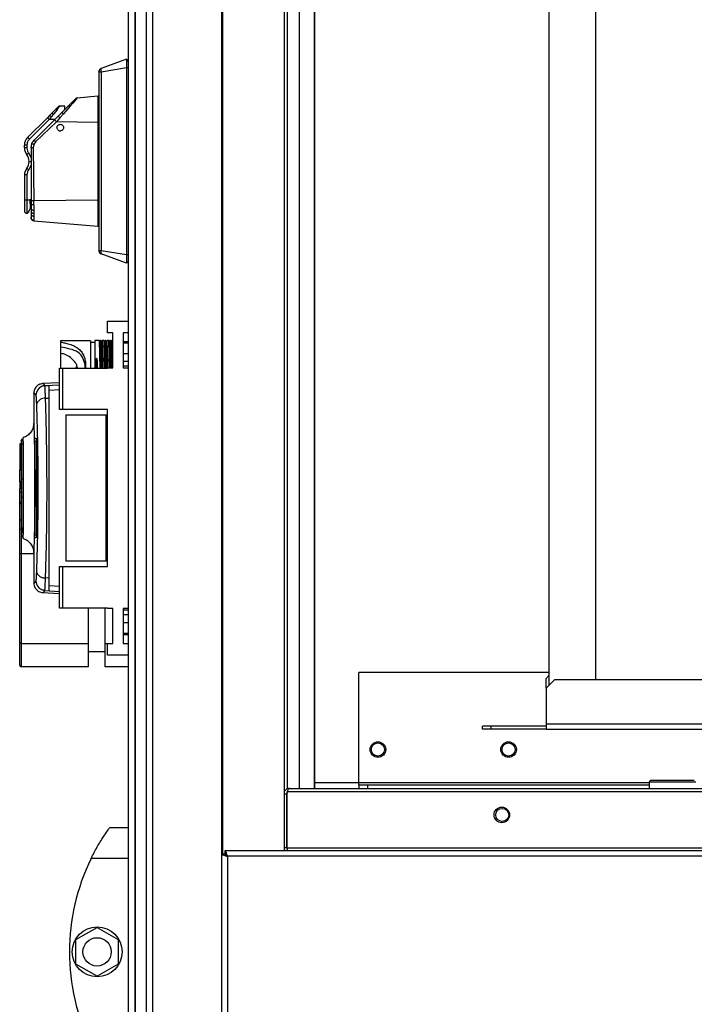
# Model space of a CAD drawing. Units: millimetres. Extents: x 680 to 14535, y 513 to 10474.
# Drawn here: x 8031 to 8248, y 5474 to 5790 of the extents above; entities that cross this region are included whole.
import ezdxf

# ---------------------------------------------------------------- set-up
doc = ezdxf.new("R2010")
doc.units = ezdxf.units.MM

msp = doc.modelspace()

# ---------------------------------------------------------------- linework, layer by layer
at = {"linetype": 'Continuous', "lineweight": 25}
for p, q in [((8065.6, 4168.43), (8065.6, 6818.43)), ((8067.6, 6818.43), (8067.6, 4168.43)), ((8067.85, 4168.43), (8067.85, 6818.43)), ((8071.35, 4168.43), (8071.35, 6818.43)), ((8073.35, 6818.43), (8073.35, 4168.43)), ((8095.6, 4168.43), (8095.6, 6818.43)), ((8095.95, 5522.42), (8095.95, 6818.43)), ((8115.6, 6818.43), (8115.6, 5523.43)), ((8116.6, 6818.43), (8116.6, 5543.27)), ((8120.56, 5543.43), (8120.56, 6813.47)), ((8125.28, 6813.47), (8125.28, 5543.43)), ((8125.37, 6808.66), (8125.37, 5543.43)), ((8200.85, 5576.6), (8200.85, 6147.85)), ((8215.85, 5578.43), (8215.85, 6143.43)), ((8064.95, 5777.68), (8056.76, 5774.69)), ((8065.6, 5777.03), (8064.95, 5777.68)), ((8056.1, 5773.68), (8056.1, 5716.17)), ((8056.1, 5773.68), (8056.76, 5773.68)), ((8056.76, 5773.68), (8064.95, 5775.02)), ((8056.76, 5773.68), (8056.76, 5716.17)), ((8064.95, 5775.02), (8065.6, 5775.02)), ((8064.95, 5775.02), (8064.95, 5714.83)), ((8047.83, 5764.28), (8047.08, 5763.53)), ((8048.46, 5764.48), (8047.7, 5763.63)), ((8048.32, 5764.78), (8047.83, 5764.28)), ((8048.95, 5765.04), (8048.46, 5764.48)), ((8048.95, 5765.04), (8049.08, 5765.19)), ((8049.08, 5765.19), (8049.13, 5765.25)), ((8055.75, 5765.83), (8049.13, 5765.25)), ((8056.1, 5765.83), (8055.7, 5765.83)), ((8042.04, 5761.46), (8040.86, 5760.28)), ((8042.61, 5761.48), (8041.43, 5760.03)), ((8042.46, 5761.88), (8042.04, 5761.46)), ((8042.78, 5762.2), (8042.46, 5761.88)), ((8042.61, 5761.48), (8043.02, 5761.98)), ((8042.94, 5762.36), (8042.78, 5762.2)), ((8043, 5762.42), (8042.94, 5762.36)), ((8043.12, 5762.52), (8043, 5762.41)), ((8043.02, 5761.98), (8043.34, 5762.38)), ((8043.12, 5762.52), (8043.1, 5762.5)), ((8043.34, 5762.38), (8043.51, 5762.58)), ((8043.51, 5762.58), (8043.57, 5762.65)), ((8045.13, 5762.65), (8043.57, 5762.65)), ((8046.18, 5762.63), (8044.05, 5760.5)), ((8046.8, 5762.59), (8044.67, 5760.15)), ((8045.97, 5762.65), (8045.96, 5762.54)), ((8046.09, 5762.54), (8045.96, 5762.54)), ((8047.08, 5763.53), (8046.18, 5762.63)), ((8047.7, 5763.63), (8046.8, 5762.59)), ((8039.5, 5758.92), (8033.15, 5752.57)), ((8040.07, 5758.35), (8033.72, 5752.01)), ((8041.8, 5758.26), (8035.28, 5751.73)), ((8042.42, 5757.55), (8035.74, 5751.2)), ((8040.19, 5759.61), (8039.5, 5758.92)), ((8040.75, 5759.2), (8040.07, 5758.35)), ((8041.9, 5758.35), (8040.07, 5758.35)), ((8040.86, 5760.28), (8040.19, 5759.61)), ((8041.43, 5760.03), (8040.75, 5759.2)), ((8042.93, 5759.38), (8041.8, 5758.26)), ((8043.55, 5758.86), (8042.42, 5757.55)), ((8055.75, 5757.43), (8042.42, 5757.55)), ((8044.05, 5760.5), (8042.93, 5759.38)), ((8044.67, 5760.15), (8043.55, 5758.86)), ((8043.79, 5754.71), (8043.72, 5754.71)), ((8034.52, 5750.6), (8035.28, 5751.73)), ((8035.74, 5751.2), (8035.15, 5750.31)), ((8032.93, 5750.1), (8032.13, 5750.1)), ((8032.13, 5749.21), (8032.13, 5750.1)), ((8032.93, 5749.21), (8032.13, 5749.21)), ((8032.93, 5750.1), (8032.93, 5749.21)), ((8034.25, 5749.25), (8034.52, 5750.6)), ((8034.25, 5749.25), (8034.25, 5732.24)), ((8035.15, 5750.31), (8034.94, 5749.25)), ((8034.94, 5749.25), (8035.16, 5732.24)), ((8034.25, 5746.11), (8033.51, 5747.54)), ((8033.63, 5744.87), (8034.25, 5744.87)), ((8033.51, 5742.21), (8034.25, 5743.64)), ((8032.93, 5740.54), (8032.13, 5740.54)), ((8032.13, 5740.54), (8032.13, 5732.53)), ((8032.93, 5740.54), (8032.93, 5732.53)), ((8056.1, 5740.12), (8055.75, 5740.13)), ((8032.13, 5732.53), (8032.93, 5732.53)), ((8032.93, 5732.53), (8033.83, 5732.53)), ((8032.93, 5732.53), (8032.93, 5728.23)), ((8034.25, 5732.59), (8033.83, 5732.53)), ((8033.83, 5732.53), (8033.86, 5732.12)), ((8034.25, 5732.24), (8034.25, 5731.18)), ((8055.75, 5732.42), (8035.16, 5732.24)), ((8035.17, 5730.98), (8035.16, 5732.24)), ((8034.03, 5729.73), (8034.25, 5729.76)), ((8034.25, 5731.18), (8034.25, 5729.68)), ((8034.25, 5729.68), (8034.25, 5728.79)), ((8035.17, 5730.98), (8035.17, 5729.21)), ((8035.17, 5729.21), (8035.17, 5728.16)), ((8032.93, 5728.23), (8033.13, 5728.23)), ((8034.25, 5728.79), (8034.25, 5728.05)), ((8035.17, 5725.95), (8035.16, 5725.83)), ((8035.16, 5725.83), (8055.75, 5724.03)), ((8035.17, 5728.16), (8035.17, 5727.27)), ((8055.7, 5724.03), (8055.93, 5724.03)), ((8056.76, 5716.17), (8056.1, 5716.17)), ((8064.95, 5714.83), (8056.76, 5716.17)), ((8064.95, 5712.18), (8056.76, 5715.16)), ((8065.6, 5714.83), (8064.95, 5714.83)), ((8065.6, 5712.83), (8064.95, 5712.18)), ((8058.85, 5689.85), (8058.85, 5693.6)), ((8058.85, 5693.6), (8065.6, 5693.6)), ((8060.6, 5689.85), (8058.85, 5689.85)), ((8060.6, 5678.6), (8060.6, 5689.85)), ((8065.6, 5689.85), (8063.85, 5689.85)), ((8063.85, 5689.85), (8063.85, 5678.6)), ((8053.4, 5687.23), (8043.7, 5687.23)), ((8043.7, 5687.23), (8043.7, 5686.97)), ((8043.7, 5686.97), (8043.7, 5685.25)), ((8054.8, 5686.68), (8053.4, 5686.68)), ((8054.8, 5687.33), (8054.8, 5678.45)), ((8056.11, 5687.33), (8054.8, 5687.33)), ((8056.79, 5687.33), (8056.6, 5687.33)), ((8057.61, 5687.33), (8057.2, 5687.33)), ((8058.29, 5687.33), (8058.1, 5687.33)), ((8059.11, 5687.33), (8058.7, 5687.33)), ((8059.79, 5687.33), (8059.6, 5687.33)), ((8060.6, 5687.33), (8060.2, 5687.33)), ((8065.6, 5686.93), (8063.85, 5686.93)), ((8063.85, 5686.58), (8065.6, 5686.58)), ((8055.44, 5681.59), (8055.25, 5681.59)), ((8055.25, 5678.45), (8055.25, 5681.59)), ((8063.85, 5683.18), (8065.6, 5683.18)), ((8043.4, 5665.13), (8043.4, 5678.45)), ((8043.4, 5678.45), (8044.4, 5678.45)), ((8044.4, 5678.45), (8044.4, 5665.13)), ((8044.4, 5678.45), (8058.85, 5678.45)), ((8051.68, 5679.36), (8051.78, 5680.12)), ((8051.68, 5678.45), (8051.68, 5679.36)), ((8051.78, 5680.12), (8051.78, 5678.45)), ((8058.85, 5678.45), (8058.85, 5678.6)), ((8058.85, 5678.6), (8060.6, 5678.6)), ((8065.6, 5680.56), (8063.85, 5680.56)), ((8065.6, 5679.09), (8063.85, 5679.09)), ((8063.85, 5678.6), (8065.6, 5678.6)), ((8043.4, 5673.79), (8037.92, 5673.5)), ((8038.04, 5673.49), (8038.04, 5673.48)), ((8038.39, 5672.79), (8038.64, 5672.87)), ((8038.64, 5672.87), (8043.4, 5673.12)), ((8038.66, 5672.83), (8040.1, 5672.91)), ((8038.69, 5672.7), (8038.66, 5672.83)), ((8035.1, 5670.15), (8035.1, 5660.54)), ((8035.17, 5670.16), (8035.16, 5670.15)), ((8035.16, 5670.15), (8035.17, 5670.16)), ((8038.91, 5668.79), (8040.1, 5668.85)), ((8040.1, 5671.38), (8043.4, 5671.55)), ((8040.1, 5611), (8040.1, 5668.85)), ((8044.4, 5665.13), (8043.4, 5665.13)), ((8058.85, 5665.13), (8044.4, 5665.13)), ((8045.4, 5663.43), (8045.4, 5616.43)), ((8045.4, 5663.43), (8058.4, 5663.43)), ((8058.4, 5616.43), (8058.4, 5663.43)), ((8058.4, 5663.43), (8058.85, 5663.43)), ((8058.85, 5614.73), (8058.85, 5665.13)), ((8031.1, 5654.13), (8030.7, 5654.13)), ((8030.7, 5654.13), (8030.7, 5652.23)), ((8031.77, 5654.21), (8031.77, 5653.84)), ((8035.48, 5624.93), (8035.48, 5654.93)), ((8035.98, 5654.93), (8035.48, 5654.93)), ((8035.52, 5655.93), (8035.98, 5655.93)), ((8035.98, 5624.93), (8035.98, 5654.93)), ((8036.03, 5654.93), (8036.03, 5624.93)), ((8030.7, 5652.23), (8031.1, 5652.23)), ((8030.7, 5652.23), (8030.7, 5651.73)), ((8030.7, 5651.73), (8030.7, 5648.93)), ((8031.1, 5651.73), (8030.7, 5651.73)), ((8031.1, 5648.93), (8030.7, 5648.93)), ((8030.7, 5648.93), (8030.7, 5645.8)), ((8030.7, 5645.8), (8031.1, 5645.8)), ((8030.7, 5641.93), (8030.7, 5645.8)), ((8031.1, 5641.93), (8030.7, 5641.93)), ((8030.7, 5641.93), (8030.7, 5638.53)), ((8031.1, 5642.93), (8031.6, 5642.93)), ((8030.6, 5618.7), (8030.6, 5639.77)), ((8030.7, 5638.53), (8030.7, 5634.93)), ((8031.1, 5638.53), (8030.7, 5638.53)), ((8030.7, 5634.93), (8031.1, 5634.93)), ((8030.7, 5629.83), (8030.7, 5634.93)), ((8031.6, 5636.93), (8031.1, 5636.93)), ((8030.7, 5629.75), (8030.7, 5629.83)), ((8030.7, 5629.83), (8031.1, 5629.83)), ((8030.7, 5626.88), (8030.7, 5629.75)), ((8030.7, 5629.75), (8031.1, 5629.75)), ((8030.7, 5626.88), (8031.1, 5626.88)), ((8031.1, 5626.88), (8031.1, 5618.85)), ((8031.44, 5627.27), (8031.45, 5625.56)), ((8035.48, 5624.93), (8035.98, 5624.93)), ((8035.98, 5623.93), (8035.52, 5623.93)), ((8030.6, 5590.36), (8030.6, 5618.7)), ((8031.1, 5618.85), (8031.1, 5589.94)), ((8035.1, 5618.85), (8031.1, 5618.85)), ((8035.1, 5619.35), (8035.1, 5609.7)), ((8058.4, 5616.43), (8045.4, 5616.43)), ((8058.85, 5616.43), (8058.4, 5616.43)), ((8043.4, 5601.4), (8043.4, 5614.73)), ((8043.4, 5614.73), (8044.4, 5614.73)), ((8044.4, 5614.73), (8044.4, 5601.4)), ((8044.4, 5614.73), (8058.85, 5614.73)), ((8035.16, 5609.7), (8035.17, 5609.69)), ((8040.1, 5611), (8038.91, 5611.06)), ((8037.92, 5606.35), (8043.4, 5606.06)), ((8038.04, 5606.37), (8038.04, 5606.37)), ((8038.64, 5606.99), (8038.38, 5607.06)), ((8038.64, 5606.99), (8043.4, 5606.73)), ((8038.66, 5607.02), (8040.1, 5606.95)), ((8043.4, 5608.3), (8040.1, 5608.48)), ((8044.4, 5601.4), (8043.4, 5601.4)), ((8058.85, 5601.4), (8044.4, 5601.4)), ((8052.6, 5601.4), (8052.6, 5589.94)), ((8058.1, 5589.94), (8058.1, 5601.4)), ((8058.85, 5601.25), (8058.85, 5601.4)), ((8060.6, 5601.25), (8058.85, 5601.25)), ((8060.6, 5590), (8060.6, 5601.25)), ((8065.6, 5601.25), (8063.85, 5601.25)), ((8063.85, 5601.25), (8063.85, 5590)), ((8063.85, 5600.76), (8065.6, 5600.76)), ((8063.85, 5599.3), (8065.6, 5599.3)), ((8065.6, 5596.67), (8063.85, 5596.67)), ((8063.85, 5593.27), (8065.6, 5593.27)), ((8063.85, 5592.93), (8065.6, 5592.93)), ((8030.6, 5583.08), (8030.6, 5590.36)), ((8052.6, 5589.94), (8031.1, 5589.94)), ((8031.1, 5589.94), (8031.1, 5582.52)), ((8052.6, 5589.94), (8052.6, 5582.52)), ((8058.85, 5589.94), (8058.1, 5589.94)), ((8058.1, 5582.52), (8058.1, 5589.94)), ((8058.85, 5586.25), (8058.85, 5590)), ((8058.85, 5590), (8060.6, 5590)), ((8063.85, 5590), (8065.6, 5590)), ((8052.6, 5587.43), (8058.1, 5587.43)), ((8065.6, 5586.25), (8058.85, 5586.25)), ((8052.6, 5582.52), (8031.1, 5582.52)), ((8065.6, 5582.52), (8058.1, 5582.52)), ((8200.85, 5580.63), (8139.6, 5580.63)), ((8139.6, 5545.23), (8139.6, 5580.63)), ((8200.85, 5579.8), (8199.85, 5578.8)), ((8199.85, 5575.6), (8199.85, 5578.8)), ((8202.68, 5578.43), (8199.85, 5575.6)), ((8202.68, 5578.43), (10568.52, 5578.43)), ((8199.85, 5575.6), (8199.85, 5564.23)), ((8179.35, 5562.43), (8179.35, 5563.43)), ((8182.18, 5563.43), (8179.35, 5563.43)), ((8182.18, 5562.43), (8179.35, 5562.43)), ((8182.18, 5562.43), (8182.18, 5563.43)), ((8199.85, 5563.43), (8182.18, 5563.43)), ((8199.85, 5562.43), (8182.18, 5562.43)), ((8199.85, 5564.23), (8199.85, 5562.43)), ((8199.85, 5564.23), (8747.55, 5564.23)), ((8199.85, 5562.43), (8747.55, 5562.43)), ((8247.5, 5545.93), (8233.5, 5545.93)), ((8116.61, 5542.43), (10654.59, 5542.43)), ((8116.61, 5524.23), (8116.61, 5542.43)), ((8117.3, 5543.43), (9383.8, 5543.43)), ((8139.6, 5545.23), (8125.37, 5545.23)), ((8139.6, 5544.43), (8139.6, 5545.23)), ((8233, 5545.23), (8139.6, 5545.23)), ((8139.6, 5544.43), (8139.6, 5543.43)), ((8142.43, 5544.43), (8139.6, 5544.43)), ((8142.43, 5544.43), (8142.43, 5543.43)), ((8233, 5544.43), (8142.43, 5544.43)), ((8233, 5545.43), (8233, 5543.43)), ((8248, 5545.43), (8233, 5545.43)), ((8116.5, 5541.63), (8115.6, 5541.63)), ((8116.5, 5541.63), (8116.5, 5524.43)), ((8116.51, 5541.63), (8116.6, 5541.94)), ((8116.51, 5524.43), (8116.51, 5541.63)), ((8116.61, 5541.63), (8116.51, 5541.63)), ((8116.6, 5541.98), (8116.6, 5541.94)), ((8059.6, 5530.93), (8065.6, 5530.93)), ((8056.91, 5526.93), (8056.88, 5526.93)), ((8096.61, 5523.43), (8096.61, 5522.43)), ((10674.59, 5523.43), (8096.61, 5523.43)), ((8115.6, 5524.43), (8116.5, 5524.43)), ((8116.61, 5524.43), (8116.51, 5524.43)), ((8116.6, 5524.43), (8116.6, 5524.04)), ((8116.61, 5524.23), (8116.61, 5523.43)), ((10654.59, 5524.23), (8116.61, 5524.23)), ((8065.6, 5520.93), (8053.57, 5520.93)), ((8095.6, 5522.42), (8096.6, 5522.42)), ((10673.8, 5521.63), (8097.4, 5521.63)), ((8097.4, 5521.63), (8097.4, 5465.23)), ((8048.7, 5494.85), (8055.5, 5498.78)), ((8055.5, 5498.78), (8062.3, 5494.85)), ((8048.7, 5487), (8048.7, 5494.85)), ((8062.3, 5494.85), (8062.3, 5487)), ((8055.5, 5483.07), (8048.7, 5487)), ((8062.3, 5487), (8055.5, 5483.07))]:
    msp.add_line(p, q, dxfattribs=at)
at = {"linetype": 'Continuous', "lineweight": 25, "flags": 128}
for points in [[(8033.72, 5752.01), (8033.61, 5752.12), (8033.5, 5752.22), (8033.4, 5752.32), (8033.32, 5752.41), (8033.25, 5752.48), (8033.2, 5752.53), (8033.16, 5752.56), (8033.15, 5752.57)], [(8033.51, 5747.54), (8033.39, 5747.44), (8033.27, 5747.35), (8033.16, 5747.26), (8033.06, 5747.19), (8032.99, 5747.12), (8032.93, 5747.08), (8032.89, 5747.05), (8032.88, 5747.04)], [(8032.88, 5742.7), (8032.89, 5742.69), (8032.93, 5742.67), (8032.99, 5742.62), (8033.06, 5742.56), (8033.16, 5742.48), (8033.27, 5742.4), (8033.39, 5742.3), (8033.51, 5742.21)], [(8033.13, 5728.23), (8033.17, 5728.3), (8033.3, 5728.52), (8033.71, 5729.21), (8033.84, 5729.42), (8033.86, 5729.45), (8033.86, 5729.46), (8033.86, 5729.46), (8033.86, 5729.46), (8033.86, 5729.46), (8033.93, 5729.57), (8034.02, 5729.73)], [(8115.6, 5523.83), (8115.64, 5523.74), (8115.81, 5523.43)]]:
    msp.add_lwpolyline(points, dxfattribs=at)
at = {"linetype": 'Continuous', "lineweight": 25}
for centre, radius in [((8145.78, 5555.93), 2.5), ((8187.78, 5555.93), 2.5), ((8145.78, 5555.93), 2.1), ((8187.78, 5555.93), 2.1), ((8185.6, 5534.93), 2.5), ((8185.75, 5534.93), 2.1), ((8055.5, 5490.93), 8), ((8055.5, 5490.93), 4.55)]:
    msp.add_circle(centre, radius, dxfattribs=at)
for centre, radius, start, end in [((8057.1, 5773.75), 1, 110, 180), ((8035.63, 5750.1), 3.5, 135, 179.9997), ((8035.63, 5750.1), 3.5, 157.4634, 179.9997), ((8035.63, 5749.21), 3.5, 180, 218.2776), ((8030.13, 5744.87), 3.5, 0, 38.2776), ((8030.13, 5744.87), 3.5, 321.7224, 0), ((8035.63, 5740.54), 3.5, 141.7224, 180), ((8032.93, 5729.03), 0.8, 180, 270), ((8032.93, 5729.03), 0.8, 180, 270), ((8057.1, 5716.1), 1, 180, 250), ((8038.84, 5669.81), 3, 114.6698, 179.8013), ((8038.62, 5666.09), 2.71, 83.8479, 160.2545), ((8038.62, 5613.76), 2.71, 199.7439, 276.1468), ((8038.84, 5610.04), 3, 180.1914, 245.3374), ((8233.5, 5545.43), 0.5, 90, 180), ((8117.3, 5524.43), 0.8, 180, 210.4013), ((8114.64, 5490.93), 68.04, 153.837, 206.163)]:
    msp.add_arc(centre, radius, start, end, dxfattribs=at)
for centre, major_axis, ratio, start_param, end_param in [((8031.1, 5639.77), (0, 0.556), 0.899546, 0.927295, 1.570796), ((8031.1, 5618.7), (0.5, 0), 0.285395, 1.570796, 3.141593), ((8031.1, 5590.36), (0.5, 0), 0.826278, 3.141593, 4.712389), ((8031.1, 5583.08), (0, 0.556), 0.899546, 1.570796, 3.141593)]:
    msp.add_ellipse(centre, major_axis=major_axis, ratio=ratio, start_param=start_param, end_param=end_param, dxfattribs=at)
for points, knots in [([(8064.95, 5777.68), (8064.95, 5777.65), (8064.96, 5777.59), (8064.95, 5777.13), (8064.95, 5776.45), (8064.95, 5775.71), (8064.95, 5775.21), (8064.95, 5775.02)], [0, 0, 0, 0, 0.215121, 0.429221, 0.642748, 0.86131, 1, 1, 1, 1]), ([(8056.1, 5773.68), (8056.1, 5773.68), (8056.1, 5773.69), (8056.1, 5773.71), (8056.1, 5773.73), (8056.1, 5773.75), (8056.1, 5773.75), (8056.1, 5773.75), (8056.1, 5773.75)], [0, 0, 0, 0, 0.118447, 0.237605, 0.499686, 0.759484, 0.879821, 1, 1, 1, 1]), ([(8056.76, 5774.69), (8056.75, 5774.68), (8056.73, 5774.67), (8056.71, 5774.56), (8056.7, 5774.39), (8056.71, 5774.15), (8056.73, 5773.91), (8056.75, 5773.76), (8056.76, 5773.68)], [0, 0, 0, 0, 0.162595, 0.285833, 0.500176, 0.714296, 0.838181, 1, 1, 1, 1]), ([(8048.46, 5764.48), (8048.32, 5764.48), (8048.08, 5764.48), (8047.91, 5764.34), (8047.83, 5764.28)], [0, 0, 0, 0, 0.559933, 1, 1, 1, 1]), ([(8048.95, 5765.04), (8048.82, 5765.02), (8048.58, 5764.99), (8048.4, 5764.84), (8048.32, 5764.78)], [0, 0, 0, 0, 0.560094, 1, 1, 1, 1]), ([(8049.08, 5765.19), (8048.95, 5765.17), (8048.72, 5765.13), (8048.54, 5764.98), (8048.46, 5764.91)], [0, 0, 0, 0, 0.560027, 1, 1, 1, 1]), ([(8049.13, 5765.25), (8049.01, 5765.22), (8048.78, 5765.18), (8048.6, 5765.03), (8048.51, 5764.96)], [0, 0, 0, 0, 0.500028, 1, 1, 1, 1]), ([(8055.75, 5765.83), (8055.75, 5765.74), (8055.75, 5765.57), (8055.75, 5764.32), (8055.75, 5762.38), (8055.75, 5759.76), (8055.75, 5756.58), (8055.75, 5752.95), (8055.75, 5749.02), (8055.75, 5744.93), (8055.75, 5740.83), (8055.75, 5736.9), (8055.75, 5733.27), (8055.75, 5730.09), (8055.75, 5727.47), (8055.75, 5725.53), (8055.75, 5724.28), (8055.75, 5724.11), (8055.75, 5724.03)], [0, 0, 0, 0, 0.0625, 0.125, 0.1875, 0.249999, 0.3125, 0.375, 0.437499, 0.499999, 0.562499, 0.625001, 0.687499, 0.75, 0.812499, 0.875, 0.9375, 1, 1, 1, 1]), ([(8042.61, 5761.48), (8042.55, 5761.5), (8042.42, 5761.55), (8042.21, 5761.57), (8042.11, 5761.5), (8042.04, 5761.46)], [0, 0, 0, 0, 0.276738, 0.562573, 1, 1, 1, 1]), ([(8043.02, 5761.98), (8042.96, 5762), (8042.84, 5762.02), (8042.63, 5762), (8042.52, 5761.92), (8042.46, 5761.88)], [0, 0, 0, 0, 0.277086, 0.561912, 1, 1, 1, 1]), ([(8043.34, 5762.38), (8043.22, 5762.38), (8043, 5762.38), (8042.85, 5762.25), (8042.78, 5762.2)], [0, 0, 0, 0, 0.559825, 1, 1, 1, 1]), ([(8043.51, 5762.58), (8043.39, 5762.57), (8043.18, 5762.55), (8043.01, 5762.42), (8042.94, 5762.36)], [0, 0, 0, 0, 0.559931, 1, 1, 1, 1]), ([(8043.57, 5762.65), (8043.51, 5762.65), (8043.41, 5762.65), (8043.26, 5762.6), (8043.12, 5762.52), (8043.04, 5762.46), (8043, 5762.42)], [0, 0, 0, 0, 0.250124, 0.500305, 0.750232, 1, 1, 1, 1]), ([(8043, 5762.42), (8043.04, 5762.46), (8043.12, 5762.52), (8043.26, 5762.6), (8043.41, 5762.65), (8043.51, 5762.65), (8043.57, 5762.65)], [0, 0, 0, 0, 0.249768, 0.499695, 0.749876, 1, 1, 1, 1]), ([(8045.13, 5761.58), (8045.13, 5761.89), (8045.13, 5762.51), (8045.13, 5762.61), (8045.13, 5762.65)], [0, 0, 0, 0, 0.499995, 1, 1, 1, 1]), ([(8046.8, 5762.59), (8046.73, 5762.63), (8046.58, 5762.69), (8046.35, 5762.73), (8046.24, 5762.66), (8046.18, 5762.63)], [0, 0, 0, 0, 0.276815, 0.562435, 1, 1, 1, 1]), ([(8047.7, 5763.63), (8047.64, 5763.64), (8047.5, 5763.68), (8047.27, 5763.66), (8047.15, 5763.58), (8047.08, 5763.53)], [0, 0, 0, 0, 0.2774265, 0.5618855, 1, 1, 1, 1]), ([(8040.07, 5758.35), (8039.99, 5758.43), (8039.84, 5758.58), (8039.66, 5758.76), (8039.53, 5758.89), (8039.51, 5758.91), (8039.5, 5758.92)], [0, 0, 0, 0, 0.249892, 0.499966, 0.749994, 1, 1, 1, 1]), ([(8040.75, 5759.2), (8040.68, 5759.27), (8040.53, 5759.41), (8040.35, 5759.55), (8040.23, 5759.62), (8040.2, 5759.61), (8040.19, 5759.61)], [0, 0, 0, 0, 0.272, 0.562071, 0.788065, 1, 1, 1, 1]), ([(8041.43, 5760.03), (8041.36, 5760.08), (8041.22, 5760.2), (8041.04, 5760.28), (8040.92, 5760.31), (8040.88, 5760.29), (8040.86, 5760.28)], [0, 0, 0, 0, 0.27353, 0.561597, 0.786565, 1, 1, 1, 1]), ([(8042.42, 5757.55), (8042.34, 5757.63), (8042.17, 5757.81), (8041.95, 5758.04), (8041.82, 5758.21), (8041.81, 5758.24), (8041.8, 5758.26)], [0, 0, 0, 0, 0.240847, 0.500034, 0.759118, 1, 1, 1, 1]), ([(8043.55, 5758.86), (8043.47, 5758.94), (8043.29, 5759.12), (8043.09, 5759.29), (8042.97, 5759.38), (8042.94, 5759.38), (8042.93, 5759.38)], [0, 0, 0, 0, 0.272527, 0.56186, 0.787473, 1, 1, 1, 1]), ([(8044.67, 5760.15), (8044.59, 5760.22), (8044.43, 5760.36), (8044.23, 5760.48), (8044.1, 5760.53), (8044.07, 5760.51), (8044.05, 5760.5)], [0, 0, 0, 0, 0.2738798, 0.5614986, 0.7861036, 1, 1, 1, 1]), ([(8043.12, 5754.84), (8043.02, 5754.92), (8042.8, 5755.07), (8042.63, 5755.43), (8042.57, 5755.8), (8042.66, 5756.16), (8042.84, 5756.46), (8043.12, 5756.69), (8043.48, 5756.82), (8043.88, 5756.8), (8044.24, 5756.66), (8044.5, 5756.4), (8044.66, 5756.09), (8044.71, 5755.76), (8044.67, 5755.42), (8044.49, 5755.1), (8044.2, 5754.81), (8043.93, 5754.75), (8043.79, 5754.71)], [0, 0, 0, 0, 0.066269, 0.132531, 0.19437, 0.256327, 0.313907, 0.371704, 0.438046, 0.504484, 0.56823, 0.632013, 0.687948, 0.743956, 0.800907, 0.858052, 0.928968, 1, 1, 1, 1]), ([(8043.12, 5754.84), (8043.2, 5754.81), (8043.38, 5754.71), (8043.59, 5754.71), (8043.72, 5754.71)], [0, 0, 0, 0, 0.392781, 1, 1, 1, 1]), ([(8033.72, 5752.01), (8033.49, 5751.73), (8033.04, 5751.17), (8032.97, 5750.46), (8032.93, 5750.1)], [0, 0, 0, 0, 0.500019, 1, 1, 1, 1]), ([(8035.74, 5751.2), (8035.68, 5751.26), (8035.55, 5751.4), (8035.39, 5751.57), (8035.29, 5751.7), (8035.28, 5751.72), (8035.28, 5751.73)], [0, 0, 0, 0, 0.240845, 0.500039, 0.759092, 1, 1, 1, 1]), ([(8032.93, 5749.21), (8032.95, 5748.91), (8033.01, 5748.3), (8033.34, 5747.79), (8033.51, 5747.54)], [0, 0, 0, 0, 0.499993, 1, 1, 1, 1]), ([(8034.52, 5750.59), (8034.44, 5750.38), (8034.29, 5749.94), (8034.26, 5749.48), (8034.25, 5749.25)], [0, 0, 0, 0, 0.500039, 1, 1, 1, 1]), ([(8034.94, 5749.25), (8034.85, 5749.25), (8034.67, 5749.25), (8034.44, 5749.25), (8034.28, 5749.25), (8034.26, 5749.25), (8034.25, 5749.25)], [0, 0, 0, 0, 0.241066, 0.499994, 0.758794, 1, 1, 1, 1]), ([(8035.15, 5750.31), (8035.06, 5750.35), (8034.87, 5750.43), (8034.66, 5750.53), (8034.54, 5750.58), (8034.53, 5750.6), (8034.52, 5750.6)], [0, 0, 0, 0, 0.27128, 0.562205, 0.788717, 1, 1, 1, 1]), ([(8033.51, 5742.21), (8033.34, 5741.95), (8033.01, 5741.45), (8032.95, 5740.84), (8032.93, 5740.54)], [0, 0, 0, 0, 0.499975, 1, 1, 1, 1]), ([(8032.13, 5732.53), (8032.13, 5732.09), (8032.13, 5731.41), (8032.13, 5730.6), (8032.13, 5730.04), (8032.13, 5729.58), (8032.13, 5729.15), (8032.13, 5729.08), (8032.13, 5729.03)], [0, 0, 0, 0, 0.239432, 0.368359, 0.499989, 0.631639, 0.760539, 1, 1, 1, 1]), ([(8033.86, 5732.12), (8033.89, 5731.69), (8033.95, 5730.81), (8034, 5730.09), (8034.03, 5729.73)], [0, 0, 0, 0, 0.495688, 1, 1, 1, 1]), ([(8035.16, 5732.24), (8035.05, 5732.24), (8034.8, 5732.24), (8034.5, 5732.24), (8034.29, 5732.24), (8034.26, 5732.24), (8034.25, 5732.24)], [0, 0, 0, 0, 0.241236, 0.500001, 0.758815, 1, 1, 1, 1]), ([(8034.25, 5731.18), (8034.27, 5731.15), (8034.3, 5731.1), (8034.54, 5731.04), (8034.85, 5730.99), (8035.06, 5730.99), (8035.17, 5730.98)], [0, 0, 0, 0, 0.2713109, 0.5621787, 0.7887085, 1, 1, 1, 1]), ([(8034.25, 5729.68), (8034.27, 5729.62), (8034.3, 5729.48), (8034.54, 5729.33), (8034.85, 5729.24), (8035.06, 5729.22), (8035.17, 5729.21)], [0, 0, 0, 0, 0.271322, 0.562185, 0.788683, 1, 1, 1, 1]), ([(8034.25, 5728.79), (8034.27, 5728.71), (8034.3, 5728.53), (8034.54, 5728.32), (8034.85, 5728.2), (8035.06, 5728.17), (8035.17, 5728.16)], [0, 0, 0, 0, 0.271328, 0.562196, 0.78878, 1, 1, 1, 1]), ([(8034.25, 5728.05), (8034.27, 5727.94), (8034.3, 5727.73), (8034.54, 5727.47), (8034.85, 5727.32), (8035.06, 5727.29), (8035.17, 5727.27)], [0, 0, 0, 0, 0.2712833, 0.5621759, 0.7887401, 1, 1, 1, 1]), ([(8034.25, 5728.05), (8034.25, 5727.79), (8034.25, 5727.27), (8034.25, 5727.04), (8034.25, 5726.93)], [0, 0, 0, 0, 0.500127, 1, 1, 1, 1]), ([(8034.25, 5726.93), (8034.27, 5726.8), (8034.3, 5726.52), (8034.54, 5726.2), (8034.85, 5726.01), (8035.06, 5725.97), (8035.17, 5725.95)], [0, 0, 0, 0, 0.271333, 0.562142, 0.788692, 1, 1, 1, 1]), ([(8034.25, 5726.82), (8034.27, 5726.7), (8034.29, 5726.45), (8034.5, 5726.13), (8034.8, 5725.9), (8035.04, 5725.85), (8035.16, 5725.83)], [0, 0, 0, 0, 0.249961, 0.499914, 0.749959, 1, 1, 1, 1]), ([(8035.16, 5725.83), (8035.04, 5725.85), (8034.8, 5725.9), (8034.5, 5726.13), (8034.29, 5726.45), (8034.27, 5726.7), (8034.25, 5726.82)], [0, 0, 0, 0, 0.250041, 0.500086, 0.750039, 1, 1, 1, 1]), ([(8035.17, 5727.27), (8035.17, 5726.97), (8035.17, 5726.35), (8035.17, 5726.09), (8035.17, 5725.95)], [0, 0, 0, 0, 0.499911, 1, 1, 1, 1]), ([(8056.1, 5716.17), (8056.1, 5716.17), (8056.1, 5716.16), (8056.1, 5716.14), (8056.1, 5716.12), (8056.1, 5716.11), (8056.1, 5716.1), (8056.1, 5716.1), (8056.1, 5716.1)], [0, 0, 0, 0, 0.118589, 0.240723, 0.499878, 0.762042, 0.881907, 1, 1, 1, 1]), ([(8056.76, 5716.17), (8056.75, 5716.09), (8056.73, 5715.94), (8056.71, 5715.7), (8056.7, 5715.46), (8056.71, 5715.29), (8056.73, 5715.18), (8056.75, 5715.17), (8056.76, 5715.16)], [0, 0, 0, 0, 0.162532, 0.28585, 0.500143, 0.714299, 0.838173, 1, 1, 1, 1]), ([(8064.95, 5714.83), (8064.95, 5714.53), (8064.96, 5713.94), (8064.95, 5713.14), (8064.95, 5712.54), (8064.95, 5712.22), (8064.95, 5712.19), (8064.95, 5712.18)], [0, 0, 0, 0, 0.215041, 0.429041, 0.642713, 0.861241, 1, 1, 1, 1]), ([(8043.7, 5686.97), (8043.96, 5686.89), (8044.52, 5686.7), (8045.86, 5686.34), (8047.49, 5685.92), (8048.94, 5685.18), (8050.13, 5684.2), (8050.95, 5682.99), (8051.56, 5681.63), (8051.71, 5680.61), (8051.78, 5680.12)], [0, 0, 0, 0, 0.09131, 0.20367, 0.348346, 0.49359, 0.627894, 0.761177, 0.885986, 1, 1, 1, 1]), ([(8051.68, 5679.36), (8051.46, 5680.2), (8051.01, 5681.93), (8049.47, 5683.77), (8046.63, 5684.72), (8044.72, 5685.07), (8043.7, 5685.25)], [0, 0, 0, 0, 0.2210847, 0.4602878, 0.7121836, 1, 1, 1, 1]), ([(8043.7, 5685.25), (8043.7, 5685.01), (8043.7, 5684.61), (8043.7, 5683.56), (8043.7, 5683.16)], [0, 0, 0, 0, 0.613194, 1, 1, 1, 1]), ([(8053.4, 5687.23), (8053.4, 5687.18), (8053.4, 5687.09), (8053.4, 5686.36), (8053.4, 5685.22), (8053.4, 5683.68), (8053.4, 5681.8), (8053.4, 5680.02), (8053.4, 5678.85), (8053.4, 5678.45)], [0, 0, 0, 0, 0.153555, 0.307112, 0.460673, 0.61422, 0.76778, 0.921334, 1, 1, 1, 1]), ([(8056.11, 5687.33), (8056.16, 5687.33), (8056.24, 5687.33), (8056.36, 5687.33), (8056.41, 5687.33)], [0, 0, 0, 0, 0.554706, 1, 1, 1, 1]), ([(8056.11, 5687.33), (8056.12, 5687.16), (8056.16, 5686.66), (8056.21, 5685.3), (8056.26, 5683.45), (8056.3, 5681.73), (8056.33, 5680.05), (8056.36, 5678.91), (8056.37, 5678.45)], [0, 0, 0, 0, 0.140624, 0.42436, 0.579595, 0.739327, 0.894562, 1, 1, 1, 1]), ([(8056.82, 5678.45), (8056.82, 5678.55), (8056.81, 5678.94), (8056.8, 5679.58), (8056.78, 5680.66), (8056.76, 5681.68), (8056.73, 5682.89), (8056.71, 5683.8), (8056.69, 5684.63), (8056.67, 5685.4), (8056.65, 5686.15), (8056.62, 5686.84), (8056.61, 5687.16), (8056.6, 5687.33)], [0, 0, 0, 0, 0.026019, 0.097132, 0.168249, 0.310685, 0.381802, 0.524235, 0.595354, 0.666463, 0.808912, 0.904102, 1, 1, 1, 1]), ([(8056.79, 5687.33), (8056.79, 5687.27), (8056.81, 5686.98), (8056.83, 5686.35), (8056.86, 5685.33), (8056.89, 5684.34), (8056.91, 5683.47), (8056.93, 5682.55), (8056.95, 5681.57), (8056.97, 5680.27), (8056.99, 5679.31), (8057, 5678.6), (8057.01, 5678.45)], [0, 0, 0, 0, 0.0355448, 0.1779672, 0.3204009, 0.462837, 0.5339373, 0.6050483, 0.7474794, 0.8185858, 0.9610188, 1, 1, 1, 1]), ([(8056.98, 5687.33), (8057.02, 5687.33), (8057.11, 5687.33), (8057.17, 5687.33), (8057.2, 5687.33)], [0, 0, 0, 0, 0.473314, 1, 1, 1, 1]), ([(8057.45, 5678.45), (8057.45, 5678.71), (8057.43, 5679.66), (8057.4, 5681.19), (8057.36, 5682.97), (8057.32, 5684.52), (8057.28, 5685.78), (8057.24, 5686.77), (8057.21, 5687.14), (8057.2, 5687.33)], [0, 0, 0, 0, 0.059379, 0.214484, 0.374088, 0.529206, 0.688815, 0.842238, 1, 1, 1, 1]), ([(8057.61, 5687.33), (8057.66, 5687.33), (8057.74, 5687.33), (8057.86, 5687.33), (8057.91, 5687.33)], [0, 0, 0, 0, 0.554716, 1, 1, 1, 1]), ([(8057.61, 5687.33), (8057.62, 5687.16), (8057.66, 5686.66), (8057.71, 5685.3), (8057.76, 5683.45), (8057.8, 5681.73), (8057.83, 5680.05), (8057.86, 5678.91), (8057.87, 5678.45)], [0, 0, 0, 0, 0.1406242, 0.4243602, 0.5795954, 0.7393273, 0.8945621, 1, 1, 1, 1]), ([(8058.32, 5678.45), (8058.32, 5678.55), (8058.31, 5678.94), (8058.3, 5679.58), (8058.28, 5680.66), (8058.26, 5681.68), (8058.23, 5682.89), (8058.21, 5683.8), (8058.19, 5684.63), (8058.17, 5685.4), (8058.15, 5686.15), (8058.12, 5686.84), (8058.11, 5687.16), (8058.1, 5687.33)], [0, 0, 0, 0, 0.026019, 0.097132, 0.168249, 0.310684, 0.381802, 0.524235, 0.595354, 0.666462, 0.808912, 0.904101, 1, 1, 1, 1]), ([(8058.29, 5687.33), (8058.29, 5687.27), (8058.31, 5686.98), (8058.33, 5686.35), (8058.36, 5685.33), (8058.39, 5684.34), (8058.41, 5683.47), (8058.43, 5682.55), (8058.45, 5681.57), (8058.47, 5680.27), (8058.49, 5679.31), (8058.5, 5678.6), (8058.51, 5678.45)], [0, 0, 0, 0, 0.035545, 0.177967, 0.320401, 0.462837, 0.533937, 0.605048, 0.747479, 0.818586, 0.961018, 1, 1, 1, 1]), ([(8058.48, 5687.33), (8058.52, 5687.33), (8058.61, 5687.33), (8058.67, 5687.33), (8058.7, 5687.33)], [0, 0, 0, 0, 0.4733353, 1, 1, 1, 1]), ([(8058.95, 5678.6), (8058.95, 5678.81), (8058.93, 5679.71), (8058.9, 5681.19), (8058.86, 5682.97), (8058.82, 5684.52), (8058.78, 5685.78), (8058.74, 5686.77), (8058.71, 5687.14), (8058.7, 5687.33)], [0, 0, 0, 0, 0.0485173, 0.2054139, 0.3668611, 0.5237698, 0.6852214, 0.840416, 1, 1, 1, 1]), ([(8059.11, 5687.33), (8059.16, 5687.33), (8059.24, 5687.33), (8059.36, 5687.33), (8059.41, 5687.33)], [0, 0, 0, 0, 0.554706, 1, 1, 1, 1]), ([(8059.11, 5687.33), (8059.12, 5687.16), (8059.16, 5686.66), (8059.21, 5685.3), (8059.26, 5683.45), (8059.3, 5681.73), (8059.33, 5680.09), (8059.36, 5679.01), (8059.36, 5678.6)], [0, 0, 0, 0, 0.142273, 0.429336, 0.586392, 0.747997, 0.905052, 1, 1, 1, 1]), ([(8059.82, 5678.6), (8059.82, 5678.65), (8059.81, 5678.99), (8059.8, 5679.58), (8059.78, 5680.66), (8059.76, 5681.68), (8059.73, 5682.89), (8059.71, 5683.8), (8059.69, 5684.63), (8059.67, 5685.4), (8059.65, 5686.15), (8059.62, 5686.84), (8059.61, 5687.16), (8059.6, 5687.33)], [0, 0, 0, 0, 0.0135521, 0.0855755, 0.157603, 0.3018615, 0.3738893, 0.5181455, 0.5901751, 0.6621934, 0.8064662, 0.9028744, 1, 1, 1, 1]), ([(8059.79, 5687.33), (8059.79, 5687.27), (8059.81, 5686.98), (8059.83, 5686.35), (8059.86, 5685.33), (8059.89, 5684.34), (8059.91, 5683.47), (8059.93, 5682.55), (8059.95, 5681.57), (8059.97, 5680.27), (8059.99, 5679.36), (8060, 5678.7), (8060, 5678.6)], [0, 0, 0, 0, 0.036005, 0.180271, 0.324548, 0.468827, 0.540848, 0.612879, 0.757153, 0.82918, 0.973456, 1, 1, 1, 1]), ([(8059.98, 5687.33), (8060.02, 5687.33), (8060.11, 5687.33), (8060.17, 5687.33), (8060.2, 5687.33)], [0, 0, 0, 0, 0.473323, 1, 1, 1, 1]), ([(8060.45, 5678.6), (8060.45, 5678.81), (8060.43, 5679.71), (8060.4, 5681.19), (8060.36, 5682.97), (8060.32, 5684.52), (8060.28, 5685.78), (8060.24, 5686.77), (8060.21, 5687.14), (8060.2, 5687.33)], [0, 0, 0, 0, 0.0485173, 0.2054139, 0.3668608, 0.5237695, 0.6852214, 0.840416, 1, 1, 1, 1]), ([(8048.72, 5678.41), (8048.78, 5678.56), (8048.87, 5678.79), (8049, 5679.06), (8049.03, 5679.22), (8048.98, 5679.62), (8048.28, 5680.44), (8047.34, 5681.68), (8045.98, 5682.58), (8044.74, 5683.07), (8044.05, 5683.13), (8043.7, 5683.16)], [0, 0, 0, 0, 0.062433, 0.093726, 0.109696, 0.125, 0.249841, 0.500162, 0.750024, 0.875204, 1, 1, 1, 1]), ([(8043.7, 5683.16), (8043.7, 5682.57), (8043.7, 5681.41), (8043.7, 5679.78), (8043.7, 5678.75), (8043.7, 5678.45)], [0, 0, 0, 0, 0.413729, 0.82748, 1, 1, 1, 1]), ([(8055.32, 5678.45), (8055.31, 5678.61), (8055.29, 5679.74), (8055.27, 5680.73), (8055.25, 5681.59)], [0, 0, 0, 0, 0.137511, 1, 1, 1, 1]), ([(8055.44, 5681.59), (8055.46, 5680.73), (8055.48, 5679.74), (8055.5, 5678.61), (8055.5, 5678.45)], [0, 0, 0, 0, 0.862488, 1, 1, 1, 1]), ([(8055.44, 5681.59), (8055.46, 5681.05), (8055.51, 5680.06), (8055.55, 5678.95), (8055.57, 5678.45)], [0, 0, 0, 0, 0.555672, 1, 1, 1, 1]), ([(8049.08, 5678.62), (8049.07, 5678.71), (8049.07, 5678.88), (8049.03, 5679.06), (8049.01, 5679.14)], [0, 0, 0, 0, 0.4994061, 1, 1, 1, 1]), ([(8049.08, 5678.63), (8049.08, 5678.61), (8049.1, 5678.55), (8049.11, 5678.49), (8049.1, 5678.45), (8049.1, 5678.45)], [0, 0, 0, 0, 0.284204, 0.98515, 1, 1, 1, 1]), ([(8038.04, 5673.51), (8037.58, 5673.42), (8036.63, 5673.23), (8035.65, 5672.29), (8035.16, 5671.21), (8035.12, 5670.61), (8035.1, 5670.29)], [0, 0, 0, 0, 0.220911, 0.462412, 0.721994, 1, 1, 1, 1]), ([(8038.2, 5672.76), (8038.13, 5672.75), (8037.91, 5672.7), (8037.72, 5672.61), (8037.59, 5672.54)], [0, 0, 0, 0, 0.309237, 1, 1, 1, 1]), ([(8038.64, 5672.87), (8038.36, 5673.28), (8038.07, 5673.7), (8038.05, 5673.49), (8038.04, 5673.49)], [0, 0, 0, 0, 0.965316, 1, 1, 1, 1]), ([(8038.69, 5672.77), (8038.59, 5672.78), (8038.43, 5672.8), (8038.27, 5672.77), (8038.2, 5672.76)], [0, 0, 0, 0, 0.615241, 1, 1, 1, 1]), ([(8038.91, 5668.79), (8038.89, 5669.38), (8038.85, 5670.56), (8038.78, 5671.82), (8038.73, 5672.57), (8038.7, 5672.67), (8038.69, 5672.7)], [0, 0, 0, 0, 0.282908, 0.566596, 0.849679, 1, 1, 1, 1]), ([(8040.1, 5668.85), (8040.1, 5669.63), (8040.1, 5671.18), (8040.1, 5672.62), (8040.1, 5672.81), (8040.1, 5672.91)], [0, 0, 0, 0, 0.333332, 0.666661, 1, 1, 1, 1]), ([(8035.84, 5669.82), (8035.57, 5670.18), (8035.15, 5670.76), (8035.16, 5670.33), (8035.17, 5670.16)], [0, 0, 0, 0, 0.616694, 1, 1, 1, 1]), ([(8036.07, 5667.01), (8036.06, 5667.4), (8036.03, 5668.18), (8035.97, 5669.03), (8035.9, 5669.63), (8035.86, 5669.76), (8035.84, 5669.82)], [0, 0, 0, 0, 0.249396, 0.499598, 0.748752, 1, 1, 1, 1]), ([(8036.07, 5612.84), (8036.14, 5614.86), (8036.28, 5618.88), (8036.44, 5625.64), (8036.54, 5632.7), (8036.57, 5639.95), (8036.54, 5647.2), (8036.44, 5654.25), (8036.28, 5660.99), (8036.14, 5665), (8036.07, 5667.01)], [0, 0, 0, 0, 0.125316, 0.250822, 0.375328, 0.500588, 0.625187, 0.75031, 0.875059, 1, 1, 1, 1]), ([(8038.91, 5611.06), (8038.96, 5612.62), (8039.06, 5615.59), (8039.18, 5620.23), (8039.26, 5624.53), (8039.33, 5628.55), (8039.37, 5632.37), (8039.39, 5636.18), (8039.4, 5641.23), (8039.37, 5647.64), (8039.29, 5653.78), (8039.2, 5658.48), (8039.12, 5661.86), (8039.02, 5665.37), (8038.95, 5667.62), (8038.91, 5668.79)], [0, 0, 0, 0, 0.091426, 0.175034, 0.250825, 0.314853, 0.377835, 0.43977, 0.500662, 0.623352, 0.750254, 0.80613, 0.866383, 0.931005, 1, 1, 1, 1]), ([(8035.1, 5660.6), (8035.06, 5660.15), (8034.98, 5659.22), (8034.26, 5657.87), (8033.16, 5656.73), (8032.2, 5656.31), (8031.73, 5656.1)], [0, 0, 0, 0, 0.2457688, 0.5004472, 0.7551127, 1, 1, 1, 1]), ([(8035.1, 5660.54), (8035.1, 5660.68), (8035.11, 5660.98), (8035.13, 5660.48), (8035.18, 5659.23), (8035.24, 5657.2), (8035.3, 5654.5), (8035.36, 5651.23), (8035.41, 5647.53), (8035.44, 5643.53), (8035.45, 5639.39), (8035.44, 5635.26), (8035.4, 5631.33), (8035.35, 5627.72), (8035.28, 5624.6), (8035.22, 5622.06), (8035.16, 5620.22), (8035.12, 5619.18), (8035.1, 5618.87), (8035.1, 5619.22), (8035.1, 5619.35)], [0, 0, 0, 0, 0.045969, 0.103774, 0.161258, 0.219008, 0.276669, 0.334232, 0.392027, 0.449499, 0.507446, 0.565306, 0.622844, 0.680535, 0.738261, 0.795758, 0.853563, 0.91104, 0.96879, 1, 1, 1, 1]), ([(8031.1, 5655.15), (8031.1, 5655.16), (8031.1, 5655.28), (8031.1, 5654.96), (8031.1, 5654.16), (8031.1, 5652.74), (8031.1, 5650.84), (8031.1, 5648.51), (8031.1, 5645.84), (8031.1, 5643.01), (8031.1, 5640.93), (8031.1, 5639.86), (8031.1, 5639.72)], [0, 0, 0, 0, 0.003926, 0.127569, 0.250534, 0.374188, 0.497363, 0.620729, 0.744301, 0.867294, 0.982828, 1, 1, 1, 1]), ([(8031.2, 5627.14), (8031.2, 5627.3), (8031.2, 5627.99), (8031.21, 5629.77), (8031.23, 5632.59), (8031.24, 5636.14), (8031.26, 5640.26), (8031.27, 5643.9), (8031.28, 5646.76), (8031.28, 5648.87), (8031.29, 5650.82), (8031.29, 5652.55), (8031.3, 5653.99), (8031.3, 5655.05), (8031.31, 5655.7), (8031.31, 5655.73), (8031.32, 5655.75)], [0, 0, 0, 0, 0.022065, 0.099066, 0.185233, 0.279675, 0.382531, 0.493526, 0.552093, 0.612531, 0.674703, 0.738924, 0.804641, 0.872391, 0.941569, 1, 1, 1, 1]), ([(8031.32, 5655.78), (8031.32, 5655.74), (8031.33, 5655.71), (8031.33, 5655.41), (8031.33, 5655.4)], [0, 0, 0, 0, 0.992004, 1, 1, 1, 1]), ([(8031.44, 5654.29), (8031.44, 5654.22), (8031.44, 5654.13), (8031.44, 5653.96), (8031.44, 5653.94)], [0, 0, 0, 0, 0.84722, 1, 1, 1, 1]), ([(8031.83, 5640.14), (8031.83, 5640.18), (8031.83, 5640.32), (8031.83, 5640.77), (8031.83, 5641.69), (8031.82, 5643.03), (8031.82, 5645.03), (8031.82, 5647.37), (8031.81, 5649.87), (8031.8, 5651.97), (8031.79, 5653.64), (8031.78, 5654.88), (8031.77, 5655.67), (8031.77, 5656.08), (8031.77, 5656.07), (8031.77, 5656.07)], [0, 0, 0, 0, 0.00539, 0.016087, 0.053563, 0.115224, 0.177082, 0.298289, 0.415, 0.528292, 0.636896, 0.742146, 0.842727, 0.939826, 1, 1, 1, 1]), ([(8035.48, 5654.93), (8035.48, 5655.04), (8035.49, 5655.26), (8035.49, 5655.56), (8035.5, 5655.79), (8035.51, 5655.91), (8035.51, 5655.92), (8035.52, 5655.93)], [0, 0, 0, 0, 0.214592, 0.429107, 0.643784, 0.85843, 1, 1, 1, 1]), ([(8035.98, 5655.93), (8035.99, 5655.91), (8036, 5655.89), (8036.01, 5655.72), (8036.03, 5655.47), (8036.03, 5655.18), (8036.03, 5655), (8036.03, 5654.93)], [0, 0, 0, 0, 0.215003, 0.430003, 0.644824, 0.859577, 1, 1, 1, 1]), ([(8031.32, 5624.1), (8031.31, 5624.12), (8031.31, 5624.16), (8031.3, 5624.81), (8031.3, 5625.88), (8031.29, 5627.33), (8031.29, 5629.07), (8031.28, 5631.03), (8031.28, 5633.14), (8031.27, 5636.01), (8031.26, 5639.65), (8031.24, 5643.78), (8031.23, 5647.3), (8031.21, 5649.78), (8031.21, 5650.89), (8031.21, 5651.23)], [0, 0, 0, 0, 0.063549, 0.137159, 0.209007, 0.278981, 0.347114, 0.413194, 0.477544, 0.539532, 0.657453, 0.766982, 0.867629, 0.958807, 1, 1, 1, 1]), ([(8031.77, 5623.79), (8031.77, 5623.77), (8031.77, 5623.68), (8031.77, 5624.11), (8031.78, 5625.12), (8031.79, 5626.77), (8031.8, 5628.91), (8031.81, 5631.48), (8031.82, 5633.74), (8031.82, 5635.43), (8031.82, 5636.46), (8031.83, 5637.6), (8031.83, 5638.59), (8031.83, 5639.47), (8031.83, 5639.9), (8031.83, 5640.14)], [0, 0, 0, 0, 0.023046, 0.147584, 0.272871, 0.397533, 0.522647, 0.647608, 0.772177, 0.813629, 0.85536, 0.896931, 0.949308, 0.972151, 1, 1, 1, 1]), ([(8035.52, 5623.93), (8035.51, 5623.94), (8035.5, 5623.96), (8035.5, 5624.13), (8035.49, 5624.39), (8035.48, 5624.67), (8035.48, 5624.85), (8035.48, 5624.93)], [0, 0, 0, 0, 0.214827, 0.429616, 0.644416, 0.859087, 1, 1, 1, 1]), ([(8036.03, 5624.93), (8036.03, 5624.81), (8036.03, 5624.59), (8036.02, 5624.29), (8036.01, 5624.06), (8036, 5623.94), (8035.99, 5623.93), (8035.98, 5623.93)], [0, 0, 0, 0, 0.214361, 0.428773, 0.643324, 0.858014, 1, 1, 1, 1]), ([(8031.73, 5623.75), (8032.2, 5623.55), (8033.16, 5623.12), (8034.26, 5621.99), (8034.98, 5620.63), (8035.06, 5619.7), (8035.1, 5619.25)], [0, 0, 0, 0, 0.24488, 0.499551, 0.754251, 1, 1, 1, 1]), ([(8035.84, 5610.03), (8035.86, 5610.09), (8035.9, 5610.22), (8035.97, 5610.82), (8036.03, 5611.67), (8036.06, 5612.45), (8036.07, 5612.84)], [0, 0, 0, 0, 0.2494214, 0.4996153, 0.7487452, 1, 1, 1, 1]), ([(8035.1, 5609.56), (8035.12, 5609.25), (8035.16, 5608.64), (8035.65, 5607.56), (8036.63, 5606.62), (8037.58, 5606.43), (8038.04, 5606.34)], [0, 0, 0, 0, 0.278006, 0.537587, 0.779087, 1, 1, 1, 1]), ([(8035.17, 5609.69), (8035.16, 5609.52), (8035.15, 5609.09), (8035.57, 5609.67), (8035.84, 5610.03)], [0, 0, 0, 0, 0.383364, 1, 1, 1, 1]), ([(8038.66, 5607.02), (8038.68, 5607.07), (8038.72, 5607.18), (8038.78, 5608.02), (8038.85, 5609.28), (8038.89, 5610.47), (8038.91, 5611.06)], [0, 0, 0, 0, 0.249768, 0.499671, 0.748697, 1, 1, 1, 1]), ([(8040.1, 5606.95), (8040.1, 5607.04), (8040.1, 5607.24), (8040.1, 5608.68), (8040.1, 5610.23), (8040.1, 5611)], [0, 0, 0, 0, 0.333656, 0.667321, 1, 1, 1, 1]), ([(8038.21, 5607.09), (8038.14, 5607.1), (8037.91, 5607.15), (8037.72, 5607.24), (8037.59, 5607.31)], [0, 0, 0, 0, 0.3129587, 1, 1, 1, 1]), ([(8038.04, 5606.37), (8038.05, 5606.36), (8038.07, 5606.15), (8038.36, 5606.57), (8038.64, 5606.99)], [0, 0, 0, 0, 0.034864, 1, 1, 1, 1]), ([(8038.21, 5607.09), (8038.27, 5607.08), (8038.43, 5607.05), (8038.59, 5607.07), (8038.69, 5607.08)], [0, 0, 0, 0, 0.387848, 1, 1, 1, 1]), ([(8117.3, 5543.43), (8117.09, 5543.4), (8116.67, 5543.36), (8116.12, 5543.03), (8115.74, 5542.6), (8115.64, 5542.27), (8115.6, 5542.14)], [0, 0, 0, 0, 0.2739775, 0.5480132, 0.8219921, 1, 1, 1, 1]), ([(8116.75, 5542.43), (8116.79, 5542.55), (8116.88, 5542.86), (8117.04, 5543.22), (8117.19, 5543.4), (8117.27, 5543.42), (8117.3, 5543.43)], [0, 0, 0, 0, 0.210915, 0.528437, 0.845994, 1, 1, 1, 1]), ([(8116.6, 5541.98), (8116.58, 5541.95), (8116.51, 5541.85), (8116.51, 5541.72), (8116.5, 5541.63)], [0, 0, 0, 0, 0.280894, 1, 1, 1, 1]), ([(8053.57, 5520.93), (8053.89, 5521.56), (8054.53, 5522.83), (8055.53, 5524.64), (8056.53, 5526.33), (8057.69, 5528.18), (8058.8, 5529.82), (8059.51, 5530.79), (8059.57, 5530.89), (8059.6, 5530.93)], [0, 0, 0, 0, 0.125585, 0.251201, 0.376808, 0.502366, 0.711138, 0.886602, 1, 1, 1, 1]), ([(8097.4, 5521.63), (8097.34, 5521.84), (8097.23, 5522.26), (8097.05, 5522.81), (8096.87, 5523.22), (8096.73, 5523.4), (8096.64, 5523.42), (8096.61, 5523.43)], [0, 0, 0, 0, 0.222934, 0.445929, 0.668892, 0.891857, 1, 1, 1, 1]), ([(8095.6, 5522.42), (8095.62, 5522.36), (8095.67, 5522.24), (8096, 5522.06), (8096.49, 5521.89), (8096.99, 5521.74), (8097.3, 5521.65), (8097.4, 5521.63)], [0, 0, 0, 0, 0.222935, 0.445901, 0.668914, 0.891878, 1, 1, 1, 1]), ([(8096.6, 5522.42), (8096.62, 5522.34), (8096.64, 5522.2), (8096.85, 5522), (8097.11, 5521.81), (8097.31, 5521.68), (8097.4, 5521.63)], [0, 0, 0, 0, 0.275302, 0.529429, 0.783437, 1, 1, 1, 1]), ([(8097.4, 5521.63), (8097.33, 5521.74), (8097.19, 5521.96), (8096.98, 5522.23), (8096.79, 5522.4), (8096.67, 5522.42), (8096.61, 5522.43)], [0, 0, 0, 0, 0.275382, 0.529448, 0.783484, 1, 1, 1, 1])]:
    msp.add_open_spline(points, degree=3, knots=knots, dxfattribs=at)

doc.saveas('drawing.dxf')
